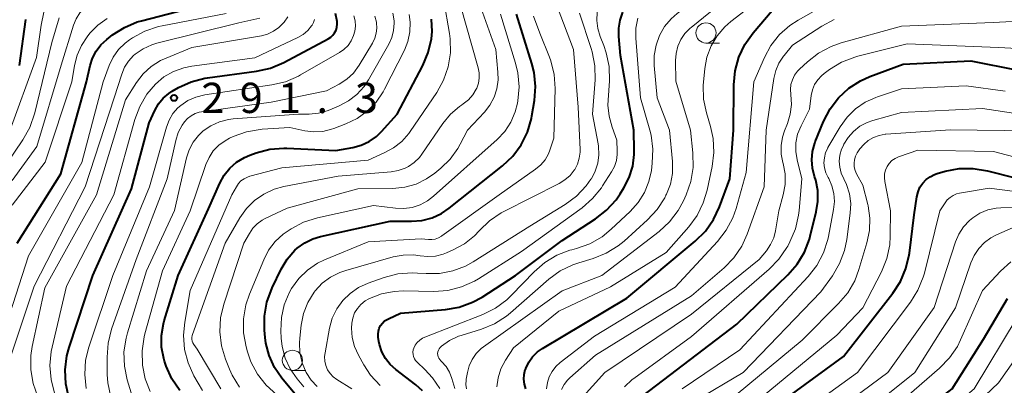
# Model space of a CAD drawing. Units: metres. Extents: x -70000 to -68000, y 22500 to 24000.
# Drawn here: x -69050 to -68928, y 23409 to 23455 of the extents above; entities that cross this region are included whole.
import ezdxf

# ---------------------------------------------------------------- set-up
doc = ezdxf.new("R2010")
doc.units = ezdxf.units.M
for name, color, linetype, lineweight in [('633100_広葉樹林', 7, 'Continuous', 13), ('710100_等高線(計曲線)', 7, 'Continuous', 40), ('710200_等高線(主曲線)', 7, 'Continuous', 13), ('731200_図化機測定による標高点', 7, 'Continuous', 40)]:
    doc.layers.add(name, color=color, linetype=linetype, lineweight=lineweight)
doc.styles.add('Style-WORKING', font='MS Gothic.ttf')

msp = doc.modelspace()

# ---------------------------------------------------------------- linework, layer by layer
at = {"layer": '633100_広葉樹林', "linetype": 'Continuous', "lineweight": 13}
for p, q in [((-68965.2, 23451.79), (-68963.53, 23451.79)), ((-69016.36, 23411.26), (-69014.69, 23411.26))]:
    msp.add_line(p, q, dxfattribs=at)
for centre in [(-68965.2, 23453.04), (-69016.36, 23412.51)]:
    msp.add_circle(centre, 1.25, dxfattribs=at)
at = {"layer": '710100_等高線(計曲線)', "linetype": 'Continuous', "lineweight": 40, "flags": 128}
for points, elevation in [([(-69044.48, 23411.33), (-69044.27, 23413.05), (-69043.99, 23414.08), (-69041.06, 23423), (-69036.24, 23433.76), (-69034.09, 23441.91), (-69033.39, 23443.46), (-69032.94, 23444.25), (-69032.36, 23444.96), (-69031.66, 23445.55), (-69031.21, 23445.84), (-69030.46, 23446.27), (-69028.87, 23447), (-69027.19, 23447.44), (-69026.85, 23447.49), (-69020.78, 23448.31), (-69019.08, 23448.69), (-69017.42, 23449.39), (-69011.94, 23452.31), (-69011.62, 23452.51), (-69011.35, 23452.77), (-69011.13, 23453.07), (-69010.96, 23453.4), (-69010.85, 23453.75), (-69010.81, 23454.12), (-69010.82, 23454.46), (-69011.03, 23455.44)], 290), ([(-69040.65, 23450.8), (-69040.06, 23451.57), (-69039.32, 23452.25), (-69038.61, 23452.8), (-69037.14, 23453.73), (-69035.54, 23454.4), (-69035.03, 23454.55), (-69027.54, 23456.49)], 280), ([(-69000.27, 23408.75), (-69001.1, 23409.48), (-69003.58, 23411.36), (-69004.28, 23411.99), (-69004.85, 23412.73), (-69005.29, 23413.56), (-69005.58, 23414.45), (-69005.66, 23414.84), (-69005.74, 23415.38), (-69005.76, 23415.76), (-69005.72, 23416.13), (-69005.62, 23416.48), (-69005.45, 23416.82), (-69005.23, 23417.12), (-69004.96, 23417.38), (-69004.65, 23417.58), (-69004.49, 23417.66), (-69003, 23418.33), (-68997.44, 23418.81), (-68995.73, 23419.11), (-68994.09, 23419.7), (-68992.9, 23420.35), (-68988.77, 23423), (-68983, 23427.35), (-68978.86, 23430.02), (-68977.49, 23431.1), (-68976.32, 23432.39), (-68975.82, 23433.11), (-68975.36, 23433.85), (-68974.69, 23435.15), (-68974.26, 23436.55), (-68974.08, 23438.01), (-68974.08, 23438.49), (-68974.13, 23441), (-68975.76, 23450.24), (-68975.99, 23452.62), (-68976, 23453.63), (-68975.83, 23454.64), (-68975.48, 23455.6)], 320), ([(-68987.48, 23408.98), (-68987.65, 23409.56), (-68987.72, 23410.17), (-68987.69, 23410.77), (-68987.55, 23411.37), (-68987.5, 23411.5), (-68987.13, 23412.27), (-68986.64, 23412.96), (-68986.03, 23413.56), (-68985.43, 23413.98), (-68975, 23420.22), (-68966.52, 23427.28), (-68965.28, 23428.51), (-68964.27, 23429.93), (-68963.52, 23431.53), (-68962.25, 23435), (-68961.78, 23441), (-68961.76, 23446.61), (-68961.6, 23448.34), (-68961.14, 23450.03), (-68960.4, 23451.6), (-68959.38, 23453.04), (-68957, 23455.84)], 330), ([(-69050.13, 23449), (-69049.35, 23454.71)], 270), ([(-69000.22, 23449.03), (-68999.55, 23450.62), (-68999.17, 23452.31), (-68999.09, 23453.23), (-68999.16, 23454.75)], 300), ([(-68986.73, 23449.24), (-68988.62, 23455.38)], 310), ([(-69050.41, 23427), (-69045, 23435.6), (-69041.81, 23447), (-69041.38, 23449), (-69041.09, 23449.93), (-69040.65, 23450.8)], 280), ([(-68973, 23408.11), (-68961.4, 23417), (-68955.07, 23423.1), (-68953.93, 23424.41), (-68953.03, 23425.9), (-68952.4, 23427.53), (-68952.3, 23427.88), (-68951.56, 23430.88), (-68951.35, 23432.19), (-68951.37, 23433.52), (-68951.63, 23434.82), (-68951.77, 23435.28), (-68952.04, 23436.3), (-68952.12, 23437.34), (-68952.03, 23438.38), (-68951.75, 23439.39), (-68951.68, 23439.58), (-68950.65, 23442.09), (-68949.86, 23443.63), (-68948.8, 23445.01), (-68947.53, 23446.19), (-68946.07, 23447.13), (-68944.92, 23447.64), (-68940.83, 23449.17), (-68932.42, 23449.58), (-68926.63, 23448.43)], 340), ([(-69030.29, 23408.77), (-69031.27, 23410.21), (-69031.99, 23411.8), (-69032.17, 23412.4), (-69032.27, 23412.73), (-69032.53, 23414.15), (-69032.55, 23415.59), (-69032.31, 23417.02), (-69032.2, 23417.4), (-69030.48, 23423), (-69026.75, 23431.25), (-69025.33, 23434.46), (-69024.8, 23435.45), (-69024.1, 23436.32), (-69023.26, 23437.06), (-69022.3, 23437.64), (-69021.61, 23437.93), (-69020.85, 23438.2), (-69019.16, 23438.64), (-69017.43, 23438.78), (-69017.04, 23438.77), (-69011, 23438.48), (-69008.89, 23438.85), (-69007.84, 23439.13), (-69006.86, 23439.59), (-69005.97, 23440.21), (-69005.34, 23440.82), (-69003.38, 23443), (-69000.22, 23449.03)], 300), ([(-69015.87, 23408.13), (-69017.68, 23410.32), (-69018.58, 23411.64), (-69019.24, 23413.09), (-69019.65, 23414.63), (-69019.74, 23415.34), (-69019.82, 23416.24), (-69019.82, 23417.98), (-69019.52, 23419.7), (-69018.85, 23421.49), (-69017.73, 23423.81), (-69016.99, 23425.04), (-69016.04, 23426.13), (-69015.75, 23426.4), (-69014.84, 23427.07), (-69013.83, 23427.57), (-69012.87, 23427.86), (-69004.25, 23429.75), (-69001.63, 23429.73), (-69000.34, 23429.83), (-68999.08, 23430.16), (-68997.91, 23430.7), (-68996.95, 23431.35), (-68990.36, 23436.6), (-68989.1, 23437.8), (-68988.07, 23439.2), (-68987.29, 23440.76), (-68986.8, 23442.44), (-68986.73, 23442.8), (-68986.42, 23444.69), (-68986.29, 23446.42), (-68986.47, 23448.16), (-68986.73, 23449.24)], 310), ([(-68955.06, 23407.95), (-68948.21, 23413), (-68942.09, 23420.81), (-68941.14, 23422.27), (-68940.46, 23423.88), (-68940.07, 23425.58), (-68940.04, 23425.76), (-68939.46, 23430.54), (-68939.12, 23432.77), (-68938.97, 23433.37), (-68938.73, 23433.93), (-68938.39, 23434.44), (-68937.97, 23434.88), (-68937.47, 23435.24), (-68936.93, 23435.51), (-68936.61, 23435.62), (-68935.6, 23435.91), (-68933.88, 23436.24), (-68932.14, 23436.27), (-68930.38, 23435.98), (-68923.72, 23434.28)], 350), ([(-68933.84, 23334.67), (-68932.18, 23345), (-68930.33, 23353.67), (-68930.75, 23365), (-68933.06, 23372.94), (-68936.35, 23379.65), (-68941.61, 23385), (-68943.66, 23388.34), (-68946.09, 23394.36), (-68946.38, 23395.31), (-68946.5, 23396.29), (-68946.45, 23397.28), (-68946.22, 23398.25), (-68946, 23398.83), (-68945.17, 23400.32), (-68944.09, 23401.64), (-68943.08, 23402.54), (-68934.75, 23409), (-68930.89, 23415.11), (-68927.9, 23420.17)], 360), ([(-69044, 23407.92), (-69044.39, 23409.61), (-69044.48, 23411.33)], 290)]:
    msp.add_lwpolyline(points, dxfattribs=dict(at, elevation=elevation))
at = {"layer": '710200_等高線(主曲線)', "linetype": 'Continuous', "lineweight": 13, "flags": 128}
for points, elevation in [([(-68970.95, 23452.72), (-68970.32, 23453.82), (-68969.51, 23454.8), (-68968.77, 23455.45), (-68961, 23461.41), (-68953, 23467.77), (-68952, 23468.89), (-68951.6, 23469.27), (-68951.13, 23469.57), (-68950.62, 23469.79), (-68950.08, 23469.92), (-68949.5, 23469.95), (-68940.43, 23469.57), (-68938.33, 23469.67), (-68936.97, 23469.85), (-68935.66, 23470.27), (-68934.46, 23470.89), (-68932.84, 23471.93), (-68931.45, 23472.99), (-68930.27, 23474.27), (-68929.5, 23475.44), (-68924.09, 23485)], 324), ([(-68962.87, 23453.81), (-68962.13, 23454.46), (-68955, 23459.98), (-68951.66, 23462.35), (-68950.16, 23463.22), (-68948.52, 23463.83), (-68946.81, 23464.14), (-68945.74, 23464.18), (-68937.93, 23464.07), (-68934.99, 23464.36), (-68933.28, 23464.69), (-68931.65, 23465.31), (-68931.24, 23465.52), (-68930, 23466.19), (-68928.69, 23467.05), (-68927.55, 23468.13)], 328), ([(-68994.84, 23408.99), (-68994.9, 23409.52), (-68994.87, 23410.05), (-68994.85, 23410.16), (-68994.7, 23411), (-68994.48, 23411.84), (-68994.11, 23412.63), (-68993.61, 23413.34), (-68992.99, 23413.96), (-68992.7, 23414.18), (-68983, 23421.13), (-68978.08, 23423), (-68970.98, 23428.47), (-68969.7, 23429.65), (-68968.64, 23431.04), (-68967.97, 23432.27), (-68967.64, 23433.01), (-68967.06, 23434.65), (-68966.78, 23436.37), (-68966.81, 23438.18), (-68967.1, 23441), (-68968.91, 23447.09), (-68968.96, 23449.61), (-68968.89, 23450.51), (-68968.67, 23451.39), (-68968.3, 23452.22), (-68967.8, 23452.97), (-68967.17, 23453.62), (-68967.05, 23453.72), (-68958.14, 23461)], 326), ([(-69051, 23434.76), (-69047.97, 23439), (-69044.96, 23449.04), (-69043.44, 23454), (-69043.12, 23454.8), (-69042.66, 23455.53), (-69042.09, 23456.18), (-69041.82, 23456.4), (-69040.84, 23457.07), (-69039.75, 23457.55), (-69039.18, 23457.72), (-69030.8, 23459.79)], 276), ([(-68991.41, 23445.09), (-68991.07, 23446.14), (-68990.92, 23447.24), (-68990.94, 23448.17), (-68991.21, 23451), (-68994.28, 23459.72)], 306), ([(-69027.49, 23408.76), (-69028.53, 23410.6), (-69029.25, 23412.18), (-69029.69, 23413.87), (-69029.83, 23415.61), (-69029.68, 23417.23), (-69029, 23421.15), (-69023.84, 23433), (-69023.29, 23434), (-69023.04, 23434.39), (-69022.72, 23434.72), (-69022.34, 23434.99), (-69021.93, 23435.2), (-69021.64, 23435.29), (-69017.65, 23436.35), (-69007, 23437.31), (-69005, 23438.18), (-69003.85, 23438.8), (-69002.82, 23439.62), (-69001.96, 23440.6), (-69001.78, 23440.85), (-68998.51, 23445.67), (-68997.67, 23447.19), (-68997.1, 23448.84), (-68996.82, 23450.56), (-68996.85, 23452.3), (-68996.94, 23452.97), (-68997.63, 23457)], 302), ([(-68984.91, 23409), (-68984.81, 23409.75), (-68984.58, 23410.47), (-68984.23, 23411.14), (-68983.77, 23411.74), (-68983.24, 23412.23), (-68979, 23415.51), (-68969, 23421.57), (-68963.76, 23427.23), (-68962.7, 23428.61), (-68961.88, 23430.15), (-68961.48, 23431.32), (-68960.22, 23435.78), (-68959.3, 23447), (-68957.98, 23450), (-68957.16, 23451.5), (-68956.09, 23452.84), (-68954.81, 23453.97), (-68953.81, 23454.61), (-68950.01, 23456.76)], 332), ([(-69051.72, 23417), (-69049, 23425.46), (-69042.39, 23437), (-69039.78, 23447), (-69039.03, 23449), (-69038.53, 23450.04), (-69037.86, 23450.98), (-69037.03, 23451.79), (-69036.5, 23452.19), (-69036.12, 23452.44), (-69034.59, 23453.28), (-69032.94, 23453.84), (-69032.45, 23453.94), (-69024.54, 23455.46)], 282), ([(-69051.42, 23440.58), (-69048.01, 23449.99), (-69047.45, 23454), (-69047.09, 23455.6)], 272), ([(-69036.14, 23407.94), (-69036.79, 23410.1), (-69037.14, 23411.8), (-69037.19, 23413.55), (-69036.94, 23415.27), (-69036.77, 23415.9), (-69034.42, 23423.58), (-69030.95, 23431.05), (-69029.46, 23437.56), (-69029.14, 23438.56), (-69028.64, 23439.5), (-69027.99, 23440.34), (-69027.39, 23440.91), (-69026.43, 23441.56), (-69025.38, 23442.03), (-69024.26, 23442.32), (-69023.69, 23442.39), (-69015.62, 23443), (-69014.28, 23443), (-69013.14, 23443.1), (-69012.04, 23443.4), (-69011.72, 23443.52), (-69010.59, 23444), (-69009.42, 23444.62), (-69008.38, 23445.43), (-69007.5, 23446.41), (-69006.96, 23447.23), (-69004.45, 23451.64), (-69004.07, 23452.47), (-69003.84, 23453.35), (-69003.77, 23454.25), (-69003.78, 23454.56), (-69003.92, 23455.48)], 296), ([(-69000.35, 23438.04), (-68997.74, 23441.84), (-68996.8, 23442.98), (-68995.67, 23443.95), (-68995.46, 23444.09), (-68995.22, 23444.25), (-68994.58, 23444.77), (-68994.04, 23445.38), (-68993.62, 23446.08), (-68993.55, 23446.22), (-68993.34, 23446.83), (-68993.24, 23447.46), (-68993.24, 23448.1), (-68993.36, 23448.73), (-68995.55, 23456.45)], 304), ([(-68983.35, 23434.4), (-68982.64, 23434.84), (-68982.01, 23435.4), (-68981.49, 23436.06), (-68981.44, 23436.14), (-68981.1, 23436.81), (-68980.87, 23437.53), (-68980.78, 23438.27), (-68980.78, 23438.62), (-68981, 23443.87), (-68981.57, 23451), (-68983.6, 23456.32)], 314), ([(-68979.4, 23451.12), (-68980.85, 23455.48)], 316), ([(-68978.28, 23452.61), (-68978.58, 23453.58), (-68978.7, 23454.59), (-68978.64, 23455.61)], 318), ([(-69053.02, 23435), (-69049.71, 23439.81), (-69048.85, 23441.33), (-69048.23, 23443.14), (-69046.13, 23451.87), (-69045.19, 23454.9)], 274), ([(-69048.72, 23413.1), (-69048.55, 23414.24), (-69047, 23421.5), (-69040.6, 23433), (-69037, 23444.77), (-69035.65, 23446.89), (-69034.82, 23447.97), (-69033.82, 23448.88), (-69032.68, 23449.62), (-69031.98, 23449.93), (-69028.78, 23451.22), (-69020.2, 23452.7), (-69019.42, 23452.91), (-69018.68, 23453.25), (-69018.02, 23453.71), (-69017.44, 23454.28), (-69017.38, 23454.36), (-69016.93, 23455.03)], 286), ([(-69045.77, 23408.44), (-69046.21, 23410.12), (-69046.35, 23411.86), (-69046.19, 23413.6), (-69046.09, 23414.12), (-69044.29, 23421.71), (-69038.44, 23433), (-69035.85, 23442.32), (-69035.24, 23443.95), (-69034.35, 23445.45), (-69033.28, 23446.72), (-69032.24, 23447.59), (-69031.06, 23448.27), (-69029.79, 23448.74), (-69028.8, 23448.93), (-69021, 23449.97), (-69015.67, 23452.49), (-69015.02, 23452.86), (-69014.45, 23453.35), (-69013.98, 23453.92), (-69013.92, 23454), (-69013.74, 23454.34), (-69013.62, 23454.7)], 288), ([(-69043.31, 23449), (-69042.99, 23450.28), (-69042.46, 23451.49), (-69041.73, 23452.58), (-69041.4, 23453), (-69040.42, 23454.02), (-69039.29, 23454.85)], 278), ([(-69042.05, 23410.77), (-69041.93, 23412.51), (-69041.54, 23414.13), (-69038.57, 23423), (-69034.03, 23433.97), (-69031.94, 23441.37), (-69031.61, 23442.24), (-69031.14, 23443.05), (-69030.53, 23443.76), (-69030.17, 23444.07), (-69029.29, 23444.67), (-69028.31, 23445.11), (-69027.18, 23445.39), (-69018.9, 23446.6), (-69017.2, 23447), (-69015.6, 23447.69), (-69015.34, 23447.84), (-69010.55, 23450.61), (-69009.98, 23451.01), (-69009.48, 23451.5), (-69009.08, 23452.07), (-69008.79, 23452.71), (-69008.63, 23453.25), (-69008.56, 23453.89), (-69008.59, 23454.54), (-69008.74, 23455.16)], 292), ([(-69039.19, 23409.73), (-69039.26, 23410.74), (-69039.29, 23412.9), (-69039.16, 23414.64), (-69038.72, 23416.37), (-69035.67, 23425), (-69031.83, 23435), (-69030.79, 23439.72), (-69030.48, 23440.71), (-69030, 23441.63), (-69029.71, 23442.04), (-69029.33, 23442.46), (-69028.89, 23442.8), (-69028.4, 23443.05), (-69027.87, 23443.22), (-69027.61, 23443.27), (-69019, 23444.47), (-69012.12, 23445.88), (-69010.56, 23446.71), (-69009.63, 23447.32), (-69008.82, 23448.08), (-69008.09, 23449.05), (-69006.45, 23451.79), (-69006.16, 23452.38), (-69005.98, 23453), (-69005.91, 23453.65), (-69005.96, 23454.3), (-69005.97, 23454.39), (-69006.17, 23455.1)], 294), ([(-69037.47, 23447.94), (-69037.12, 23448.79), (-69036.62, 23449.56), (-69036, 23450.23), (-69035.81, 23450.4), (-69034.83, 23451.07), (-69033.75, 23451.57), (-69033.12, 23451.76), (-69023, 23454.28), (-69020.37, 23454.87)], 284), ([(-69013.72, 23440.8), (-69012.6, 23440.86), (-69011.51, 23441.12), (-69011.24, 23441.22), (-69009.76, 23441.78), (-69008.36, 23442.45), (-69007.09, 23443.36), (-69006.01, 23444.48), (-69005.13, 23445.77), (-69004.96, 23446.08), (-69002.51, 23450.89), (-69002.07, 23452), (-69001.82, 23453.17), (-69001.78, 23454.36), (-69001.9, 23455.32)], 298), ([(-68998.13, 23409.01), (-68999.03, 23410.36), (-68999.97, 23411.37), (-69000.94, 23412.27), (-69001.13, 23412.48), (-69001.27, 23412.71), (-69001.38, 23412.97), (-69001.44, 23413.24), (-69001.45, 23413.52), (-69001.41, 23413.79), (-69001.34, 23414), (-69001.16, 23414.38), (-69000.91, 23414.72), (-69000.61, 23415.01), (-69000.26, 23415.25), (-68999.97, 23415.39), (-68992.8, 23418.2), (-68991.23, 23418.98), (-68989.83, 23420.01), (-68989.24, 23420.58), (-68986.46, 23423.46), (-68985.15, 23424.61), (-68983.65, 23425.51), (-68982.03, 23426.14), (-68981.8, 23426.2), (-68981.2, 23426.36), (-68979.56, 23426.95), (-68978.05, 23427.81), (-68976.91, 23428.73), (-68974.56, 23430.93), (-68973.58, 23432.03), (-68972.8, 23433.27), (-68972.25, 23434.64), (-68971.96, 23436), (-68971.84, 23436.93), (-68971.77, 23438.67), (-68972, 23440.4), (-68972.15, 23441), (-68973.31, 23445), (-68973.89, 23452.39), (-68973.87, 23453.65), (-68973.64, 23454.89)], 322), ([(-68988.47, 23448.11), (-68988.76, 23449.3), (-68990.62, 23455.38)], 308), ([(-68986.27, 23436.18), (-68985.63, 23436.71), (-68985.1, 23437.34), (-68984.69, 23438.06), (-68984.5, 23438.53), (-68984, 23440), (-68983.87, 23446.15), (-68983.99, 23447.89), (-68984.4, 23449.58), (-68984.57, 23450.05), (-68985.74, 23453), (-68986.52, 23455.11)], 312), ([(-68983.07, 23408.91), (-68982.75, 23409.52), (-68982.33, 23410.07), (-68982.03, 23410.35), (-68978.87, 23413.13), (-68967, 23420.48), (-68962.97, 23423.97), (-68961.76, 23425.22), (-68960.78, 23426.66), (-68960.11, 23428.14), (-68958.01, 23433.99), (-68957.77, 23441), (-68956.82, 23447.39), (-68956.58, 23448.38), (-68956.17, 23449.31), (-68955.61, 23450.16), (-68955.53, 23450.25), (-68954.49, 23451.51), (-68950.88, 23453.88), (-68949.34, 23454.7)], 334), ([(-68953.63, 23448.54), (-68952.64, 23449.47), (-68951.27, 23450.55), (-68949.73, 23451.37), (-68948.48, 23451.81), (-68941, 23453.88), (-68929.67, 23454.33), (-68927.34, 23454.47)], 336), ([(-68991.07, 23409.21), (-68990.91, 23410.36), (-68990.56, 23411.47), (-68989.99, 23412.53), (-68989, 23414.05), (-68983.39, 23418.61), (-68977, 23421.59), (-68970.14, 23425.86), (-68967.34, 23429.04), (-68966.31, 23430.44), (-68965.54, 23432), (-68965.07, 23433.56), (-68964.44, 23436.51), (-68964.23, 23438.24), (-68964.32, 23439.98), (-68964.64, 23441.44), (-68965.14, 23443.14), (-68965.49, 23444.85), (-68965.53, 23446.59), (-68965.51, 23446.94), (-68965.35, 23448.62), (-68965.08, 23450.06), (-68964.57, 23451.43), (-68963.82, 23452.69), (-68962.87, 23453.81)], 328), ([(-69005.5, 23409.41), (-69006.69, 23410.69), (-69007.53, 23411.96), (-69008.2, 23413.16), (-69008.68, 23414.22), (-69008.97, 23415.35), (-69009.05, 23416.51), (-69009.02, 23417.1), (-69008.9, 23417.75), (-69008.66, 23418.37), (-69008.32, 23418.94), (-69007.89, 23419.44), (-69007.37, 23419.86), (-69006.92, 23420.12), (-69006.84, 23420.16), (-69005.35, 23420.74), (-69003.79, 23421.05), (-69002.67, 23421.1), (-68998.86, 23421.04), (-68997.12, 23421.17), (-68995.43, 23421.6), (-68993.84, 23422.31), (-68993.35, 23422.6), (-68988.02, 23425.98), (-68980.53, 23431.39), (-68979.22, 23432.53), (-68978.12, 23433.88), (-68977.98, 23434.1), (-68976.87, 23435.83), (-68976.51, 23436.51), (-68976.27, 23437.25), (-68976.17, 23438.01), (-68976.17, 23438.39), (-68976.22, 23439.78), (-68976.82, 23441.39), (-68977.19, 23442.73), (-68977.33, 23444.12), (-68977.31, 23444.72), (-68977.15, 23447.13), (-68977.19, 23448.87), (-68977.53, 23450.58), (-68977.84, 23451.5), (-68978.28, 23452.61)], 318), ([(-68996.25, 23409.03), (-68996.62, 23410.27), (-68996.92, 23411.04), (-68997.35, 23411.74), (-68997.9, 23412.36), (-68998, 23412.45), (-68998.14, 23412.6), (-68998.25, 23412.77), (-68998.33, 23412.96), (-68998.38, 23413.15), (-68998.39, 23413.36), (-68998.36, 23413.56), (-68998.3, 23413.75), (-68998.21, 23413.93), (-68998.09, 23414.09), (-68997.97, 23414.21), (-68997.91, 23414.26), (-68996.91, 23414.96), (-68995.8, 23415.49), (-68995.47, 23415.59), (-68992.98, 23416.37), (-68991.36, 23417.03), (-68989.89, 23417.96), (-68989.36, 23418.39), (-68984.63, 23422.54), (-68983.22, 23423.57), (-68981.66, 23424.34), (-68980.92, 23424.59), (-68979.16, 23425.12), (-68977.54, 23425.76), (-68976.06, 23426.68), (-68975.33, 23427.28), (-68972.43, 23429.9), (-68971.25, 23431.17), (-68970.3, 23432.64), (-68970.15, 23432.94), (-68970.07, 23433.1), (-68969.6, 23434.33), (-68969.35, 23435.62), (-68969.33, 23436.94), (-68969.34, 23437.11), (-68969.7, 23441), (-68971.22, 23445), (-68971.59, 23449), (-68971.59, 23450.27), (-68971.38, 23451.52), (-68970.95, 23452.72)], 324), ([(-69009.02, 23408.98), (-69010.87, 23410.13), (-69011.31, 23410.47), (-69011.69, 23410.88), (-69012, 23411.35), (-69012.22, 23411.87), (-69012.34, 23412.42), (-69012.37, 23412.98), (-69012.32, 23413.43), (-69011.76, 23416.48), (-69011.42, 23417.71), (-69010.88, 23418.87), (-69010.14, 23419.91), (-69009.23, 23420.8), (-69008.18, 23421.53), (-69007, 23422.07), (-69004.99, 23422.78), (-69003.3, 23423.21), (-69001.56, 23423.35), (-69000.9, 23423.32), (-68999.83, 23423.24), (-68998.16, 23423.26), (-68996.51, 23423.57), (-68994.95, 23424.16), (-68993.98, 23424.7), (-68987, 23429.1), (-68982.61, 23431.8), (-68981.21, 23432.84), (-68980.01, 23434.11), (-68979.43, 23434.93), (-68979.38, 23435), (-68978.9, 23435.93), (-68978.58, 23436.92), (-68978.44, 23437.96), (-68978.48, 23439.01), (-68978.54, 23439.33), (-68979.22, 23443), (-68978.91, 23447.25), (-68978.94, 23448.99), (-68979.27, 23450.7), (-68979.4, 23451.12)], 316), ([(-68975.29, 23409.23), (-68974.33, 23410.13), (-68974.14, 23410.27), (-68967, 23415.47), (-68957.38, 23423.78), (-68956.17, 23425.03), (-68955.19, 23426.47), (-68955.09, 23426.65), (-68954.81, 23427.17), (-68954.13, 23428.77), (-68953.74, 23430.47), (-68953.67, 23431.07), (-68953.36, 23435), (-68953.93, 23437.32), (-68954.09, 23438.38), (-68954.07, 23439.45), (-68953.86, 23440.5), (-68953.44, 23441.56), (-68952.41, 23443.59), (-68952.18, 23445.29), (-68952.03, 23445.98), (-68951.76, 23446.64), (-68951.37, 23447.23), (-68950.9, 23447.75), (-68950.57, 23448.02), (-68949.91, 23448.5), (-68948.43, 23449.41), (-68946.8, 23450.05), (-68946.42, 23450.15), (-68940.32, 23451.68), (-68929, 23451.23)], 338), ([(-68929, 23451.23), (-68926.73, 23451.12)], 338), ([(-69051, 23431.73), (-69046.95, 23437.05), (-69043.62, 23447), (-69043.31, 23449)], 278), ([(-68980.78, 23407.62), (-68977.71, 23411), (-68967, 23418.23), (-68958.61, 23425), (-68957.73, 23426.08), (-68957.2, 23426.84), (-68956.82, 23427.69), (-68956.6, 23428.53), (-68956.17, 23431), (-68955.64, 23433), (-68955.41, 23434.28), (-68955.42, 23435.58), (-68955.64, 23436.86), (-68955.68, 23437), (-68955.89, 23438.04), (-68955.91, 23439.1), (-68955.74, 23440.14), (-68955.49, 23440.93), (-68955.13, 23441.82), (-68954.79, 23442.97), (-68954.64, 23444.17), (-68954.72, 23445.41), (-68954.76, 23446.03), (-68954.69, 23446.65), (-68954.51, 23447.24), (-68954.24, 23447.8), (-68953.87, 23448.3), (-68953.63, 23448.54)], 336), ([(-69051.85, 23411.04), (-69048.29, 23421.71), (-69042, 23434), (-69038.41, 23445), (-69037.47, 23447.94)], 284), ([(-69018.29, 23408.25), (-69019.59, 23409.42), (-69020.66, 23410.79), (-69021.48, 23412.33), (-69021.91, 23413.56), (-69022.08, 23414.19), (-69022.4, 23415.91), (-69022.41, 23417.65), (-69022.12, 23419.37), (-69021.68, 23420.69), (-69019.91, 23424.97), (-69019.3, 23426.16), (-69018.48, 23427.21), (-69017.5, 23428.11), (-69017, 23428.47), (-69016.51, 23428.78), (-69014.97, 23429.6), (-69013.24, 23430.15), (-69006.32, 23431.68), (-69003.62, 23431.34), (-69002.58, 23431.3), (-69001.55, 23431.44), (-69000.56, 23431.76), (-68999.64, 23432.25), (-68998.89, 23432.82), (-68991.02, 23439.86), (-68990.08, 23440.86), (-68989.34, 23442), (-68988.8, 23443.26), (-68988.53, 23444.34), (-68988.48, 23444.64), (-68988.32, 23446.37), (-68988.47, 23448.11)], 308), ([(-68968.15, 23409), (-68961, 23413.81), (-68952.55, 23422.9), (-68951.48, 23424.27), (-68950.66, 23425.81), (-68950.13, 23427.47), (-68950.05, 23427.82), (-68949.41, 23431.19), (-68949.3, 23432.17), (-68949.38, 23433.16), (-68949.62, 23434.11), (-68950.02, 23435.01), (-68950.1, 23435.15), (-68950.37, 23435.72), (-68950.55, 23436.33), (-68950.61, 23436.97), (-68950.56, 23437.6), (-68950.4, 23438.22), (-68950.14, 23438.79), (-68950.11, 23438.86), (-68948.6, 23441.43), (-68947.75, 23442.62), (-68946.72, 23443.64), (-68945.52, 23444.47), (-68944.19, 23445.07), (-68944, 23445.14), (-68941, 23446.12), (-68933, 23446.49), (-68928.2, 23445.82)], 342), ([(-69022.91, 23409.17), (-69023.82, 23410.66), (-69024.15, 23411.4), (-69024.64, 23412.65), (-69025.14, 23414.32), (-69025.34, 23416.05), (-69025.24, 23417.79), (-69024.85, 23419.46), (-69022.37, 23427), (-69021.68, 23428.23), (-69021.25, 23428.86), (-69020.72, 23429.41), (-69020.1, 23429.86), (-69019.73, 23430.06), (-69017, 23431.35), (-69008.25, 23433.75), (-69003.92, 23433.8), (-69002.46, 23433.95), (-69001.06, 23434.34), (-68999.75, 23434.98), (-68998.74, 23435.68), (-68997.99, 23436.29), (-68996.83, 23437.42), (-68995.88, 23438.73), (-68995.59, 23439.26), (-68994.7, 23441), (-68992.61, 23443.24), (-68991.93, 23444.12), (-68991.41, 23445.09)], 306), ([(-68966.56, 23407.44), (-68960.59, 23411), (-68951, 23420.98), (-68949.56, 23422.99), (-68948.68, 23424.48), (-68948.07, 23426.1), (-68947.79, 23427.45), (-68947.35, 23430.73), (-68947.3, 23431.93), (-68947.45, 23433.13), (-68947.81, 23434.28), (-68948.16, 23435), (-68948.47, 23435.69), (-68948.65, 23436.42), (-68948.71, 23437.17), (-68948.63, 23437.92), (-68948.42, 23438.65), (-68948.25, 23439.04), (-68948.14, 23439.26), (-68947.61, 23440.11), (-68946.95, 23440.86), (-68946.16, 23441.48), (-68945.28, 23441.95), (-68944.56, 23442.21), (-68941, 23443.21), (-68931, 23443.68), (-68926.32, 23443)], 344), ([(-69033.96, 23408.65), (-69034.49, 23410), (-69034.56, 23410.23), (-69034.91, 23411.93), (-69034.96, 23413.68), (-69034.71, 23415.4), (-69034.61, 23415.79), (-69032.43, 23423.57), (-69029, 23431), (-69027.06, 23436.74), (-69026.67, 23437.63), (-69026.14, 23438.43), (-69025.47, 23439.13), (-69024.69, 23439.7), (-69024.14, 23440), (-69023.69, 23440.21), (-69022.05, 23440.8), (-69020.33, 23441.1), (-69020.09, 23441.11), (-69016.68, 23441.32), (-69014.84, 23440.93), (-69013.72, 23440.8)], 298), ([(-68964.1, 23406.05), (-68953.31, 23415), (-68948.79, 23419.53), (-68947.67, 23420.86), (-68946.79, 23422.37), (-68946.28, 23423.74), (-68945.29, 23427.06), (-68944.97, 23428.57), (-68944.93, 23430.12), (-68945.16, 23431.65), (-68945.19, 23431.81), (-68945.81, 23434.19), (-68946.57, 23435.6), (-68946.75, 23436.01), (-68946.86, 23436.45), (-68946.89, 23436.9), (-68946.84, 23437.35), (-68946.71, 23437.78), (-68946.51, 23438.18), (-68946.42, 23438.31), (-68946.17, 23438.68), (-68945.69, 23439.25), (-68945.12, 23439.73), (-68944.48, 23440.11), (-68943.78, 23440.36), (-68943.04, 23440.49), (-68942.96, 23440.5), (-68934.94, 23441.06), (-68925, 23440.91)], 346), ([(-68959.89, 23406.62), (-68949, 23415.63), (-68945.78, 23419), (-68943.49, 23423.48), (-68942.84, 23425.1), (-68942.48, 23426.81), (-68942.41, 23427.9), (-68942.37, 23431), (-68943.08, 23434.65), (-68943.13, 23435.12), (-68943.1, 23435.6), (-68942.99, 23436.06), (-68942.79, 23436.49), (-68942.53, 23436.88), (-68942.2, 23437.23), (-68941.82, 23437.51), (-68941.39, 23437.71), (-68941.27, 23437.76), (-68939, 23438.51), (-68929.62, 23438.38), (-68923.05, 23436.64)], 348), ([(-69025.22, 23408.97), (-69028.12, 23413.88), (-69028.54, 23414.46), (-69028.67, 23414.66), (-69028.75, 23414.88), (-69028.79, 23415.11), (-69028.8, 23415.35), (-69028.76, 23415.58), (-69028.72, 23415.71), (-69024.68, 23427), (-69022.84, 23430.17), (-69022.03, 23431.31), (-69021.04, 23432.3), (-69019.9, 23433.1), (-69018.63, 23433.69), (-69017.4, 23434.02), (-69010.7, 23435.3), (-69004.15, 23435.85), (-69003.26, 23436), (-69002.4, 23436.31), (-69002, 23436.51), (-69001.28, 23437.02), (-69000.65, 23437.63), (-69000.35, 23438.04)], 304), ([(-69014.95, 23409.22), (-69015.78, 23410.22), (-69016.62, 23411.44), (-69017.24, 23412.78), (-69017.62, 23414.22), (-69017.73, 23415.24), (-69017.78, 23416.18), (-69017.71, 23417.8), (-69017.37, 23419.38), (-69016.76, 23420.88), (-69016.46, 23421.42), (-69015.57, 23422.64), (-69014.49, 23423.69), (-69013.24, 23424.53), (-69012.39, 23424.94), (-69007, 23427.2), (-69000.44, 23427.56), (-68999.53, 23427.47), (-68999.11, 23427.46), (-68998.69, 23427.53), (-68998.29, 23427.67), (-68997.93, 23427.88), (-68997.88, 23427.91), (-68990.8, 23433), (-68986.27, 23436.18)], 312), ([(-69013.29, 23409.28), (-69014.03, 23410.06), (-69014.64, 23411), (-69015.14, 23412.18), (-69015.43, 23413.42), (-69015.49, 23414.69), (-69015.45, 23415.25), (-69015.27, 23416.86), (-69014.98, 23418.3), (-69014.44, 23419.67), (-69013.67, 23420.93), (-69013.53, 23421.12), (-69012.66, 23422.05), (-69011.64, 23422.82), (-69010.5, 23423.39), (-69009.75, 23423.65), (-69003.88, 23425.31), (-69002.64, 23425.54), (-69001.38, 23425.56), (-69000.55, 23425.45), (-68999.6, 23425.35), (-68998.65, 23425.42), (-68997.72, 23425.65), (-68997.31, 23425.81), (-68996.47, 23426.18), (-68995.08, 23426.94), (-68993.84, 23427.93), (-68993.27, 23428.53), (-68993.22, 23428.59), (-68991.97, 23429.8), (-68990.52, 23430.77), (-68990.19, 23430.94), (-68983.35, 23434.4)], 314), ([(-68953, 23406.27), (-68946.46, 23411), (-68939.9, 23419.7), (-68938.98, 23421.18), (-68938.32, 23422.79), (-68938.19, 23423.29), (-68936.26, 23431), (-68935.63, 23432), (-68935.35, 23432.37), (-68935.01, 23432.68), (-68934.62, 23432.93), (-68934.2, 23433.11), (-68933.83, 23433.2), (-68930.18, 23433.82), (-68923.42, 23432.95)], 352), ([(-68951.11, 23404.79), (-68942.7, 23411), (-68936.97, 23419.03), (-68934.34, 23427.16), (-68933.92, 23428.15), (-68933.34, 23429.05), (-68932.61, 23429.83), (-68932.21, 23430.17), (-68931.31, 23430.73), (-68930.34, 23431.13), (-68929.31, 23431.35), (-68928.74, 23431.39), (-68920.35, 23431.65)], 354), ([(-68949.17, 23403.1), (-68939.37, 23411), (-68934.33, 23419), (-68932.45, 23424.57), (-68932.04, 23425.5), (-68931.47, 23426.35), (-68930.77, 23427.08), (-68929.95, 23427.69), (-68929.27, 23428.04), (-68926.93, 23429.07)], 356), ([(-68941, 23407.45), (-68936.3, 23411.54), (-68935.09, 23412.8), (-68934.11, 23414.24), (-68933.72, 23415.03), (-68931, 23421.17), (-68928.79, 23423.54), (-68927.49, 23424.7)], 358), ([(-68928.28, 23361.72), (-68929, 23367.2), (-68931.9, 23376.1), (-68936.73, 23383), (-68940.41, 23387.05), (-68941.47, 23388.44), (-68942.29, 23390.04), (-68943.48, 23393), (-68943.59, 23395.65), (-68943.54, 23396.7), (-68943.31, 23397.73), (-68942.91, 23398.7), (-68942.34, 23399.59), (-68941.83, 23400.17), (-68938.86, 23403.14), (-68932.04, 23409), (-68926.71, 23417.8)], 362), ([(-68926.34, 23367.66), (-68929, 23375.28), (-68933.65, 23382.35), (-68939, 23388.9), (-68940, 23391.06), (-68940.34, 23392.01), (-68940.52, 23393.01), (-68940.51, 23394.02), (-68940.33, 23395.02), (-68940.2, 23395.46), (-68939.01, 23398.76), (-68938.28, 23400.35), (-68937.29, 23401.78), (-68936.48, 23402.64), (-68929, 23409.74), (-68924.46, 23416.23)], 364), ([(-69047.86, 23407.99), (-69048.44, 23409.63), (-69048.73, 23411.35), (-69048.72, 23413.1)], 286), ([(-69041.87, 23409.04), (-69042.05, 23410.77)], 292), ([(-69038.85, 23408.15), (-69039.19, 23409.73)], 294)]:
    msp.add_lwpolyline(points, dxfattribs=dict(at, elevation=elevation))
at = {"layer": '731200_図化機測定による標高点', "linetype": 'Continuous', "lineweight": 40}
msp.add_circle((-69031, 23445, 291.29), 0.375, dxfattribs=at)

# ---------------------------------------------------------------- texts
at = {"layer": '731200_図化機測定による標高点', "linetype": 'Continuous', "lineweight": 40, "style": 'Style-WORKING'}
for s, p in [('2', (-69027.62, 23443.13, -10)), ('9', (-69022.87, 23443.13, -10)), ('3', (-69008.62, 23443.13, -10)), ('1', (-69018.12, 23443.13, -10)), ('.', (-69013.37, 23443.13, -10))]:
    msp.add_text(s, height=3.75, dxfattribs=at).set_placement(p)

doc.saveas('drawing.dxf')
